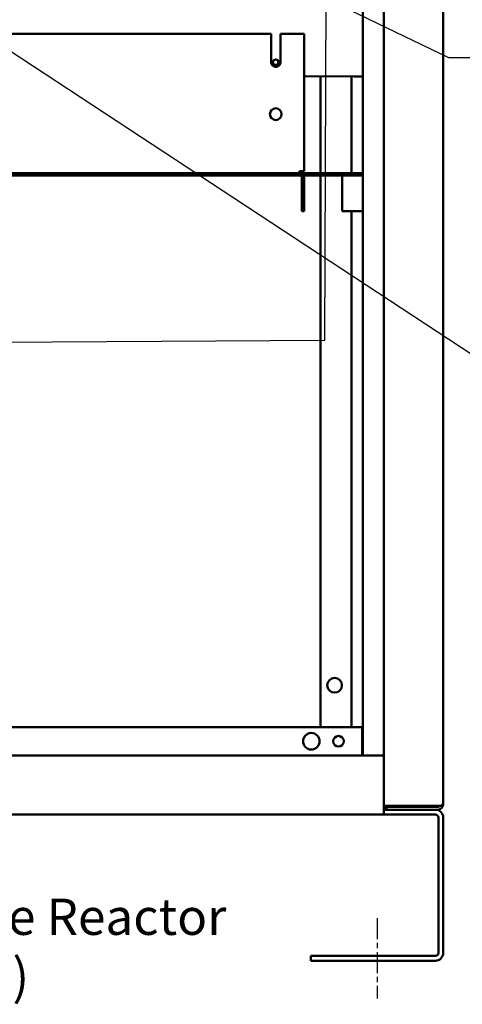
# Model space of a CAD drawing. Units: inches. Extents: x 4 to 172, y 2 to 134.
# Drawn here: x 115 to 127, y 57 to 83 of the extents above; entities that cross this region are included whole.
import ezdxf

# ---------------------------------------------------------------- set-up
doc = ezdxf.new("R2010")
doc.units = ezdxf.units.IN
doc.header["$LTSCALE"] = 8
doc.header["$MEASUREMENT"] = 0
doc.linetypes.add('CHAIN', pattern=[0.7087, 0.4724, -0.0591, 0.1181, -0.0591])
for name, color, linetype, lineweight in [('Centerline (ANSI)', 7, 'Continuous', 25), ('Symbol (ANSI)', 7, 'Continuous', 25), ('Visible (ANSI)', 7, 'Continuous', 50)]:
    doc.layers.add(name, color=color, linetype=linetype, lineweight=lineweight)
doc.styles.add('Note Text (ANSI)', font='tahoma.ttf')
doc.dimstyles.new('Default (ANSI)$7', dxfattribs={"dimscale": 8, "dimtxt": 0.12, "dimasz": 0.098425, "dimexe": 0.125, "dimexo": 0.0625, "dimgap": 0.031496, "dimtad": 0, "dimtih": 1, "dimtoh": 1, "dimrnd": 1e-08, "dimzin": 4, "dimdsep": 46, "dimtxsty": 'Note Text (ANSI)', "dimcen": 0.09, "dimdle": 0.393701, "dimclrd": 256, "dimclre": 256, "dimclrt": 256, "dimadec": 0, "dimazin": 1, "dimtfac": 1, "dimtofl": 0, "dimtmove": 0, "dimatfit": 3, "dimfxl": 1, "dimtolj": 1, "dimtzin": 4, "dimlwd": -1, "dimlwe": -1, "dimarcsym": 0})

msp = doc.modelspace()

# ---------------------------------------------------------------- linework, layer by layer
at = {"layer": 'Centerline (ANSI)', "linetype": 'CHAIN', "ltscale": 0.14767}
msp.add_line((124.417, 58.793), (124.417, 56.665), dxfattribs=at)
at = {"layer": 'Visible (ANSI)'}
for p, q in [((124.042, 63.102), (124.042, 115.565)), ((124.595, 115.565), (124.595, 63.094)), ((126.167, 61.817), (126.167, 115.513)), ((121.612, 82.208), (114.612, 82.209)), ((121.612, 81.458), (121.612, 82.208)), ((121.862, 82.208), (121.862, 81.458)), ((122.487, 82.208), (121.862, 82.208)), ((122.487, 82.208), (122.486, 78.577)), ((123.812, 81.081), (122.487, 81.085)), ((122.917, 81.084), (122.917, 78.518)), ((123.739, 81.081), (123.739, 78.517)), ((124.042, 81.08), (123.812, 81.081)), ((124.042, 78.517), (102.736, 78.52)), ((122.367, 78.577), (122.486, 78.577)), ((122.367, 78.518), (122.367, 78.577)), ((124.042, 78.458), (102.736, 78.46)), ((122.427, 78.398), (122.426, 77.518)), ((122.486, 78.398), (122.486, 77.518)), ((122.917, 78.458), (122.917, 63.852)), ((123.497, 78.458), (123.497, 78.398)), ((123.497, 78.398), (123.497, 77.518)), ((122.486, 77.518), (122.426, 77.518)), ((124.042, 77.517), (123.497, 77.518)), ((123.739, 77.517), (123.739, 63.852)), ((124.022, 63.852), (76.312, 63.852)), ((124.022, 63.182), (124.022, 63.852)), ((124.595, 63.102), (75.739, 63.102)), ((124.022, 63.102), (124.022, 63.182)), ((124.595, 63.094), (124.595, 62.894)), ((124.595, 61.745), (124.595, 62.894)), ((126.15, 61.817), (126.15, 61.765)), ((126.15, 61.817), (126.167, 61.817)), ((103.667, 61.537), (124.595, 61.537)), ((124.595, 61.765), (124.747, 61.765)), ((124.595, 61.764), (125.618, 61.764)), ((124.595, 61.745), (124.595, 61.665)), ((124.595, 61.721), (124.667, 61.721)), ((125.959, 61.665), (124.595, 61.665)), ((124.595, 61.665), (124.595, 61.537)), ((125.959, 61.537), (124.595, 61.537)), ((124.667, 61.665), (124.667, 61.737)), ((124.667, 61.737), (126.015, 61.737)), ((126.015, 61.765), (124.747, 61.765)), ((125.959, 61.665), (126.015, 61.665)), ((126.015, 61.765), (126.15, 61.765)), ((126.15, 61.747), (126.116, 61.765)), ((126.039, 57.873), (126.039, 61.457)), ((126.167, 57.873), (126.167, 61.457)), ((122.667, 57.793), (125.959, 57.793)), ((122.667, 57.665), (122.667, 57.793)), ((122.667, 57.665), (125.959, 57.665))]:
    msp.add_line(p, q, dxfattribs=at)
for centre, radius in [((121.737, 81.458), 0.0725), ((121.737, 80.083), 0.155), ((123.292, 64.959), 0.195), ((122.677, 63.477), 0.219), ((123.397, 63.477), 0.141)]:
    msp.add_circle(centre, radius, dxfattribs=at)
for centre, radius, start, end in [((121.737, 81.458), 0.125, 179.9932, 359.9932), ((122.367, 78.398), 0.0598, 359.9932, 89.9932), ((122.367, 78.398), 0.12, 359.9932, 29.9932), ((126.015, 61.817), 0.152, 332.7528, 0), ((125.959, 61.457), 0.208, 0, 90), ((125.959, 61.457), 0.08, 0, 90), ((126.015, 61.817), 0.08, 270, 319.4584), ((126.015, 61.817), 0.152, 270, 332.7528), ((125.959, 57.873), 0.08, 270, 0), ((125.959, 57.873), 0.208, 270, 0)]:
    msp.add_arc(centre, radius, start, end, dxfattribs=at)
msp.add_open_spline([(125.618, 61.764), (125.623, 61.764), (125.628, 61.764), (125.633, 61.765)], degree=3, dxfattribs=at)
msp.add_open_spline([(125.78, 61.737), (125.786, 61.738), (125.811, 61.746), (125.836, 61.756), (125.854, 61.765)], degree=3, knots=[0.003039621, 0.003039621, 0.003039621, 0.003039621, 0.003513907, 0.005057469, 0.005057469, 0.005057469, 0.005057469], dxfattribs=at)

# ---------------------------------------------------------------- texts
at = {"layer": 'Symbol (ANSI)', "insert": (112.782, 59.309), "char_height": 0.96, "width": 7.66444, "attachment_point": 1, "line_spacing_factor": 0.987884, "style": 'Note Text (ANSI)'}
msp.add_mtext('\\fTahoma|b0|i0;Line Reactor \\P\\fTahoma|b0|i0;(LR)\\P', dxfattribs=at)

# ---------------------------------------------------------------- leaders
at = {"layer": 'Symbol (ANSI)', "annotation_type": 0, "has_hookline": 1, "hookline_direction": 1}
msp.add_leader([(108.082, 74.007), (123.036, 74.099), (123.218, 120.237), (117.577, 121.197)], dimstyle='Default (ANSI)$7', override={"dimtad": 0}, dxfattribs=at)
at = {"layer": 'Symbol (ANSI)', "annotation_type": 0, "has_hookline": 1, "hookline_direction": 0, "text_width": 0.413}
for points in [[(115.28, 86.904), (126.304, 81.586), (127.091, 81.586)], [(109.911, 84.911), (128.285, 72.823), (129.072, 72.823)]]:
    msp.add_leader(points, dimstyle='Default (ANSI)$7', override={"dimtad": 0}, dxfattribs=at)

doc.saveas('drawing.dxf')
